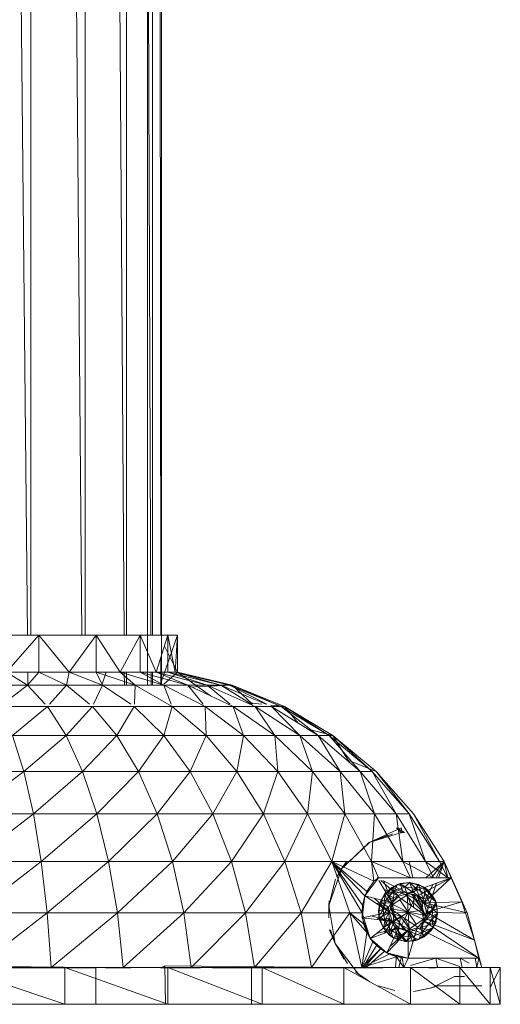
# Model space of a CAD drawing. Units: inches. Extents: x -724 to 5996, y -2086 to 2666.
# Drawn here: x 2678 to 2783, y -4 to 211 of the extents above; entities that cross this region are included whole.
import ezdxf

# ---------------------------------------------------------------- set-up
doc = ezdxf.new("R2010")
doc.units = ezdxf.units.IN
doc.header["$MEASUREMENT"] = 0

msp = doc.modelspace()

# ---------------------------------------------------------------- linework, layer by layer
at = {"lineweight": 9}
for p, q in [((2676.78, 330.66), (2679.27, 76.78)), ((2680.06, 330.66), (2680.06, 76.78)), ((2689.05, 330.66), (2691.19, 76.78)), ((2691.87, 330.66), (2691.87, 76.78)), ((2698.76, 330.66), (2700.4, 76.78)), ((2700.92, 330.66), (2700.92, 76.78)), ((2705.26, 330.66), (2706.29, 76.78)), ((2705.56, 330.66), (2705.56, 65.85)), ((2706.62, 330.66), (2706.62, 76.78)), ((2708.1, 330.66), (2708.45, 76.78)), ((2708.56, 330.66), (2708.56, 65.85)), ((2681.81, 76.78), (2667.22, 76.78)), ((2681.81, 76.78), (2674.71, 68.71)), ((2694.34, 76.78), (2681.81, 76.78)), ((2681.81, 76.78), (2688.39, 68.71)), ((2681.81, 76.78), (2681.81, 68.71)), ((2694.34, 76.78), (2688.39, 68.71)), ((2703.95, 76.78), (2694.34, 76.78)), ((2694.34, 76.78), (2699.55, 68.71)), ((2694.34, 76.78), (2694.34, 68.71)), ((2705.74, 76.78), (2699.06, 76.78)), ((2703.95, 76.78), (2699.55, 68.71)), ((2709.99, 76.78), (2703.95, 76.78)), ((2703.95, 76.78), (2707.45, 68.71)), ((2703.95, 76.78), (2703.95, 68.71)), ((2708.02, 76.78), (2705.74, 76.78)), ((2708.02, 76.78), (2705.74, 76.78)), ((2709.99, 76.78), (2707.45, 68.71)), ((2708.56, 66.74), (2712.06, 76.78)), ((2712.06, 76.78), (2709.99, 76.78)), ((2709.99, 76.78), (2711.54, 68.71)), ((2709.99, 76.78), (2709.99, 68.71)), ((2712.06, 76.78), (2709.99, 76.78)), ((2712.06, 76.78), (2711.54, 68.71)), ((2712.06, 76.78), (2712.06, 68.71)), ((2712.06, 76.78), (2712.06, 68.71)), ((2709.23, 74.36), (2712.06, 68.71)), ((2708.46, 71.9), (2708.46, 65.85)), ((2681.81, 68.71), (2674.71, 68.71)), ((2674.71, 68.71), (2679.3, 65.85)), ((2681.81, 68.71), (2679.3, 65.85)), ((2679.35, 68.71), (2679.38, 65.85)), ((2688.39, 68.71), (2681.81, 68.71)), ((2681.81, 68.71), (2687.8, 65.85)), ((2688.39, 68.71), (2687.8, 65.85)), ((2694.34, 68.71), (2688.39, 68.71)), ((2688.39, 68.71), (2695.69, 65.85)), ((2699.55, 68.71), (2694.34, 68.71)), ((2694.34, 68.71), (2695.69, 65.85)), ((2694.34, 68.71), (2702.82, 65.85)), ((2695.57, 65.85), (2696.48, 68.71)), ((2703.95, 68.71), (2699.55, 68.71)), ((2699.55, 68.71), (2702.82, 65.85)), ((2699.55, 68.71), (2709.07, 65.85)), ((2700.45, 68.71), (2700.47, 65.85)), ((2700.92, 68.71), (2700.92, 65.85)), ((2707.45, 68.71), (2703.95, 68.71)), ((2703.95, 68.71), (2709.07, 65.85)), ((2703.95, 68.71), (2714.34, 65.85)), ((2706.32, 68.71), (2706.34, 65.85)), ((2706.62, 68.71), (2706.62, 65.85)), ((2709.99, 68.71), (2707.45, 68.71)), ((2707.45, 68.71), (2714.34, 65.85)), ((2707.45, 68.71), (2718.53, 65.85)), ((2709.07, 66.1), (2712.06, 68.71)), ((2709.07, 66.1), (2712.06, 68.71)), ((2711.54, 68.71), (2709.99, 68.71)), ((2709.99, 68.71), (2718.53, 65.85)), ((2709.99, 68.71), (2721.58, 65.85)), ((2712.06, 68.71), (2711.54, 68.71)), ((2711.54, 68.71), (2721.58, 65.85)), ((2711.54, 68.71), (2723.43, 65.85)), ((2712.06, 68.71), (2724.05, 65.85)), ((2719.28, 63.52), (2712.06, 68.71)), ((2712.06, 68.71), (2723.43, 65.85)), ((2712.06, 68.71), (2724.05, 65.85)), ((2670.32, 65.85), (2679.3, 65.85)), ((2679.3, 65.85), (2673.94, 61.7)), ((2679.3, 65.85), (2687.8, 65.85)), ((2679.3, 65.85), (2683.19, 61.7)), ((2687.8, 65.85), (2684.12, 61.7)), ((2687.8, 65.85), (2695.69, 65.85)), ((2687.8, 65.85), (2692.88, 61.7)), ((2695.69, 65.85), (2693.75, 61.7)), ((2695.69, 65.85), (2702.82, 65.85)), ((2695.69, 65.85), (2701.87, 61.7)), ((2702.82, 65.85), (2702.66, 61.7)), ((2702.82, 65.85), (2709.07, 65.85)), ((2702.82, 65.85), (2710.89, 61.19)), ((2709.07, 65.85), (2714.34, 65.85)), ((2709.07, 65.85), (2710.69, 61.7)), ((2709.07, 65.85), (2718.13, 61.19)), ((2714.34, 65.85), (2718.53, 65.85)), ((2714.34, 65.85), (2717.71, 61.7)), ((2714.34, 65.85), (2724.23, 61.19)), ((2714.34, 65.45), (2724.05, 65.85)), ((2718.53, 65.85), (2721.58, 65.85)), ((2718.53, 65.85), (2723.6, 61.7)), ((2718.53, 65.85), (2729.08, 61.19)), ((2721.58, 65.85), (2723.43, 65.85)), ((2721.58, 65.85), (2728.25, 61.7)), ((2721.58, 65.85), (2731.39, 61.7)), ((2723.43, 65.85), (2724.05, 65.85)), ((2723.43, 65.85), (2731.6, 61.7)), ((2723.43, 65.85), (2734.75, 61.19)), ((2724.05, 65.85), (2735.47, 61.19)), ((2728.49, 61.7), (2724.05, 65.85)), ((2724.05, 65.85), (2734.75, 61.19)), ((2724.05, 65.85), (2735.47, 61.19)), ((2673.28, 61.19), (2683.67, 61.19)), ((2683.67, 61.19), (2676.01, 54.84)), ((2683.67, 61.19), (2693.51, 61.19)), ((2683.67, 61.19), (2687.72, 54.84)), ((2693.51, 61.19), (2687.72, 54.84)), ((2693.51, 61.19), (2702.64, 61.19)), ((2693.51, 61.19), (2698.8, 54.84)), ((2702.64, 61.19), (2698.8, 54.84)), ((2702.64, 61.19), (2710.89, 61.19)), ((2702.64, 61.19), (2709.08, 54.84)), ((2710.89, 61.19), (2709.08, 54.84)), ((2710.84, 61.32), (2710.89, 61.19)), ((2710.89, 61.19), (2718.13, 61.19)), ((2710.89, 61.19), (2718.37, 54.84)), ((2718.13, 61.19), (2724.23, 61.19)), ((2718.13, 61.19), (2718.37, 54.84)), ((2718.13, 61.19), (2726.52, 54.84)), ((2724.23, 61.19), (2729.08, 61.19)), ((2724.23, 61.19), (2726.52, 54.84)), ((2724.23, 61.19), (2733.38, 54.84)), ((2727.12, 62.05), (2730.51, 61.7)), ((2729.08, 61.19), (2732.61, 61.19)), ((2729.08, 61.19), (2733.38, 54.84)), ((2729.08, 61.19), (2738.85, 54.84)), ((2732.51, 61.49), (2735.47, 61.19)), ((2732.51, 61.24), (2732.61, 61.19)), ((2732.51, 61.23), (2732.61, 61.19)), ((2732.61, 61.19), (2734.75, 61.19)), ((2732.61, 61.19), (2738.85, 54.84)), ((2732.61, 61.19), (2742.82, 54.84)), ((2734.75, 61.19), (2735.47, 61.19)), ((2734.75, 61.19), (2742.82, 54.84)), ((2734.75, 61.19), (2745.23, 54.84)), ((2735.47, 61.19), (2746.04, 54.84)), ((2738.46, 57.55), (2735.47, 61.19)), ((2735.47, 61.19), (2745.23, 54.84)), ((2735.47, 61.19), (2746.04, 54.84)), ((2740.64, 56.2), (2746.04, 54.84)), ((2676.01, 54.84), (2687.72, 54.84)), ((2676.01, 54.84), (2678.47, 46.96)), ((2687.72, 54.84), (2678.47, 46.96)), ((2687.72, 54.84), (2698.8, 54.84)), ((2687.72, 54.84), (2691.34, 46.96)), ((2698.8, 54.84), (2691.34, 46.96)), ((2698.8, 54.84), (2709.08, 54.84)), ((2698.8, 54.84), (2703.54, 46.96)), ((2709.08, 54.84), (2703.54, 46.96)), ((2709.08, 54.84), (2718.37, 54.84)), ((2709.08, 54.84), (2714.85, 46.96)), ((2718.37, 54.84), (2714.85, 46.96)), ((2718.37, 54.84), (2726.52, 54.84)), ((2718.37, 54.84), (2725.07, 46.96)), ((2726.52, 54.84), (2725.07, 46.96)), ((2726.52, 54.84), (2733.38, 54.84)), ((2726.52, 54.84), (2734.04, 46.96)), ((2733.38, 54.84), (2738.85, 54.84)), ((2733.38, 54.84), (2734.04, 46.96)), ((2733.38, 54.84), (2741.6, 46.96)), ((2738.85, 54.84), (2742.82, 54.84)), ((2738.85, 54.84), (2741.6, 46.96)), ((2738.85, 54.84), (2747.61, 46.96)), ((2742.82, 54.84), (2745.23, 54.84)), ((2742.82, 54.84), (2747.61, 46.96)), ((2742.82, 54.84), (2751.98, 46.96)), ((2745.23, 54.84), (2746.04, 54.84)), ((2745.23, 54.84), (2751.98, 46.96)), ((2745.23, 54.84), (2754.63, 46.96)), ((2746.04, 54.84), (2755.52, 46.96)), ((2749.7, 48.92), (2746.04, 54.84)), ((2746.04, 54.84), (2754.63, 46.96)), ((2746.04, 54.84), (2755.52, 46.96)), ((2748.8, 49.69), (2755.52, 46.96)), ((2665.13, 46.96), (2678.47, 46.96)), ((2678.47, 46.96), (2666.19, 37.72)), ((2678.47, 46.96), (2691.34, 46.96)), ((2678.47, 46.96), (2680.58, 37.72)), ((2691.34, 46.96), (2680.58, 37.72)), ((2691.34, 46.96), (2703.54, 46.96)), ((2691.34, 46.96), (2694.47, 37.72)), ((2703.54, 46.96), (2694.47, 37.72)), ((2703.54, 46.96), (2714.85, 46.96)), ((2703.54, 46.96), (2707.63, 37.72)), ((2714.85, 46.96), (2707.63, 37.72)), ((2714.85, 46.96), (2725.07, 46.96)), ((2714.85, 46.96), (2719.82, 37.72)), ((2725.07, 46.96), (2719.82, 37.72)), ((2725.07, 46.96), (2734.04, 46.96)), ((2725.07, 46.96), (2730.85, 37.72)), ((2734.04, 46.96), (2730.85, 37.72)), ((2734.04, 46.96), (2741.6, 46.96)), ((2734.04, 46.96), (2740.52, 37.72)), ((2741.6, 46.96), (2740.52, 37.72)), ((2741.6, 46.96), (2747.61, 46.96)), ((2741.6, 46.96), (2748.67, 37.72)), ((2747.61, 46.96), (2751.98, 46.96)), ((2747.61, 46.96), (2748.67, 37.72)), ((2747.61, 46.96), (2755.16, 37.72)), ((2751.98, 46.96), (2754.63, 46.96)), ((2751.98, 46.96), (2755.16, 37.72)), ((2751.98, 46.96), (2759.87, 37.72)), ((2754.63, 46.96), (2759.87, 37.72)), ((2754.63, 46.96), (2762.73, 37.72)), ((2755.52, 46.96), (2763.69, 37.72)), ((2755.52, 46.96), (2762.73, 37.72)), ((2755.52, 46.96), (2763.69, 37.72)), ((2666.19, 37.72), (2680.58, 37.72)), ((2680.58, 37.72), (2667.06, 27.35)), ((2680.58, 37.72), (2694.47, 37.72)), ((2680.58, 37.72), (2682.31, 27.35)), ((2694.47, 37.72), (2682.31, 27.35)), ((2694.47, 37.72), (2707.63, 37.72)), ((2694.47, 37.72), (2697.02, 27.35)), ((2707.63, 37.72), (2697.02, 27.35)), ((2707.63, 37.72), (2719.82, 37.72)), ((2707.63, 37.72), (2710.96, 27.35)), ((2719.82, 37.72), (2710.96, 27.35)), ((2719.82, 37.72), (2730.85, 37.72)), ((2719.82, 37.72), (2723.88, 27.35)), ((2730.85, 37.72), (2723.88, 27.35)), ((2730.85, 37.72), (2740.52, 37.72)), ((2730.85, 37.72), (2735.56, 27.35)), ((2740.52, 37.72), (2735.56, 27.35)), ((2745.81, 27.35), (2740.52, 37.72)), ((2740.52, 37.72), (2748.67, 37.72)), ((2745.81, 27.35), (2748.67, 37.72)), ((2754.45, 27.35), (2748.67, 37.72)), ((2748.67, 37.72), (2755.16, 37.72)), ((2754.45, 27.35), (2755.16, 37.72)), ((2761.32, 27.35), (2755.16, 37.72)), ((2755.16, 37.72), (2759.87, 37.72)), ((2766.31, 27.35), (2759.87, 37.72)), ((2761.32, 27.35), (2759.87, 37.72)), ((2759.87, 37.72), (2762.73, 37.72)), ((2769.34, 27.35), (2762.73, 37.72)), ((2766.31, 27.35), (2762.73, 37.72)), ((2770.36, 27.35), (2763.69, 37.72)), ((2769.34, 27.35), (2763.69, 37.72)), ((2763.69, 37.72), (2770.36, 27.35)), ((2760.95, 34.66), (2753.97, 31.44)), ((2761.68, 33.65), (2759.93, 34.66)), ((2759.93, 34.66), (2761.07, 33.61)), ((2761.2, 33.62), (2760.95, 34.66)), ((2760.58, 33.54), (2753.97, 31.44)), ((2759.12, 33.34), (2753.97, 31.44)), ((2757.9, 33), (2753.97, 31.44)), ((2761.2, 33.62), (2760.58, 33.54)), ((2761.68, 33.65), (2761.07, 33.61)), ((2753.97, 31.44), (2747.84, 25.67)), ((2753.93, 31.35), (2747.84, 25.67)), ((2753.59, 31.22), (2753.97, 31.44)), ((2753.93, 31.35), (2754.89, 31.93)), ((2754.89, 31.93), (2753.97, 31.44)), ((2667.06, 27.35), (2682.31, 27.35)), ((2682.31, 27.35), (2667.72, 16.08)), ((2682.31, 27.35), (2697.02, 27.35)), ((2682.31, 27.35), (2683.6, 16.08)), ((2697.02, 27.35), (2683.6, 16.08)), ((2697.02, 27.35), (2710.96, 27.35)), ((2697.02, 27.35), (2698.94, 16.08)), ((2710.96, 27.35), (2698.94, 16.08)), ((2710.96, 27.35), (2723.88, 27.35)), ((2710.96, 27.35), (2713.46, 16.08)), ((2723.88, 27.35), (2713.46, 16.08)), ((2723.88, 27.35), (2735.56, 27.35)), ((2723.88, 27.35), (2726.93, 16.08)), ((2735.56, 27.35), (2726.93, 16.08)), ((2745.81, 27.35), (2735.56, 27.35)), ((2735.56, 27.35), (2739.11, 16.08)), ((2745.81, 27.35), (2739.11, 16.08)), ((2754.45, 27.35), (2745.81, 27.35)), ((2752.43, 16.08), (2745.81, 27.35)), ((2752.5, 17.81), (2745.81, 27.35)), ((2745.81, 27.35), (2753.06, 19.79)), ((2745.81, 27.35), (2753.43, 20.75)), ((2745.81, 27.35), (2754.96, 23)), ((2745.81, 27.35), (2749.78, 16.08)), ((2749.1, 27.36), (2747.84, 25.67)), ((2749.1, 27.27), (2747.84, 25.67)), ((2749.1, 27.36), (2747.9, 25.63)), ((2761.32, 27.35), (2754.45, 27.35)), ((2762.99, 23.78), (2754.45, 27.35)), ((2754.45, 27.35), (2756.01, 23.78)), ((2754.45, 27.35), (2754.96, 23)), ((2766.31, 27.35), (2761.32, 27.35)), ((2768.06, 23.78), (2761.32, 27.35)), ((2761.32, 27.35), (2762.99, 23.78)), ((2762.69, 27.35), (2763.53, 23.78)), ((2771.14, 23.78), (2766.31, 27.35)), ((2769.34, 27.35), (2766.31, 27.35)), ((2766.31, 27.35), (2768.06, 23.78)), ((2770.36, 27.35), (2766.36, 23.78)), ((2770.36, 27.35), (2767.59, 23.78)), ((2770.36, 27.35), (2767.59, 23.78)), ((2770.36, 27.35), (2768.63, 23.78)), ((2770.36, 27.35), (2768.63, 23.78)), ((2770.36, 27.35), (2769.12, 23.78)), ((2770.36, 27.35), (2769.34, 27.35)), ((2771.14, 23.78), (2769.34, 27.35)), ((2775.37, 16.08), (2770.36, 27.35)), ((2771.9, 23.78), (2770.36, 27.35)), ((2770.36, 27.35), (2771.14, 23.78)), ((2770.36, 27.35), (2771.95, 23.78)), ((2747.9, 25.63), (2745.14, 17.7)), ((2746.9, 23.99), (2747.84, 25.67)), ((2746.9, 23.99), (2747.9, 25.63)), ((2756.01, 23.78), (2753.02, 19.8)), ((2756.01, 23.78), (2754.96, 23)), ((2756.01, 23.78), (2755.73, 23.78)), ((2762.99, 23.78), (2756.01, 23.78)), ((2771.9, 23.78), (2762.47, 20.31)), ((2771.9, 23.78), (2762.99, 23.78)), ((2768.06, 23.78), (2762.99, 23.78)), ((2771.9, 23.78), (2762.99, 23.78)), ((2771.9, 23.78), (2762.99, 23.78)), ((2771.14, 23.78), (2762.99, 23.78)), ((2771.9, 23.78), (2764.49, 19.77)), ((2771.9, 23.78), (2765.96, 18.3)), ((2771.14, 23.78), (2768.06, 23.78)), ((2771.9, 23.78), (2771.14, 23.78)), ((2774.2, 18.49), (2771.9, 23.78)), ((2772.19, 23.14), (2771.9, 23.78)), ((2746.65, 23.49), (2745.14, 17.7)), ((2753.43, 20.75), (2754.96, 23)), ((2756.11, 23.14), (2758.98, 18.3)), ((2756.49, 23.14), (2760.45, 19.77)), ((2756.98, 23.14), (2762.47, 20.31)), ((2758.98, 18.3), (2757.17, 23.04)), ((2758.91, 21.66), (2757.42, 20.3)), ((2757.45, 20.28), (2760.2, 22.32)), ((2758.91, 21.66), (2757.45, 20.28)), ((2760.75, 22.5), (2758.91, 21.66)), ((2758.91, 21.66), (2760.2, 22.32)), ((2759.47, 20.82), (2758.91, 21.66)), ((2761.43, 20.51), (2758.91, 21.66)), ((2759.47, 20.82), (2760.2, 22.32)), ((2759.47, 20.82), (2761.74, 21.68)), ((2760.2, 22.32), (2762.76, 22.7)), ((2760.75, 22.5), (2760.2, 22.32)), ((2761.74, 21.68), (2760.2, 22.32)), ((2762.76, 22.73), (2760.75, 22.5)), ((2760.75, 22.5), (2762.76, 22.7)), ((2763.77, 20.44), (2760.75, 22.5)), ((2760.75, 22.5), (2761.43, 20.51)), ((2761.74, 21.68), (2762.76, 22.7)), ((2764.15, 21.46), (2761.74, 21.68)), ((2762.25, 20), (2761.74, 21.68)), ((2764.74, 22.32), (2762.76, 22.73)), ((2764.15, 21.46), (2762.76, 22.73)), ((2763.77, 20.44), (2762.76, 22.73)), ((2762.76, 22.73), (2762.76, 22.7)), ((2762.76, 22.7), (2765.78, 21.82)), ((2764.15, 21.46), (2762.76, 22.7)), ((2764.74, 22.32), (2763.77, 20.44)), ((2764.15, 21.46), (2764.74, 22.32)), ((2764.15, 21.46), (2765.78, 21.82)), ((2764.74, 22.32), (2765.78, 21.82)), ((2765.74, 19.15), (2764.74, 22.32)), ((2766.49, 21.32), (2764.74, 22.32)), ((2766.23, 20.22), (2765.78, 21.82)), ((2766.49, 21.32), (2765.78, 21.82)), ((2767.85, 19.84), (2765.78, 21.82)), ((2768.51, 18.55), (2765.78, 21.82)), ((2767.91, 22.31), (2765.96, 18.3)), ((2767.91, 22.31), (2765.96, 18.3)), ((2768.71, 22.6), (2767.79, 19.99)), ((2752.46, 15.02), (2753.02, 19.8)), ((2752.5, 17.81), (2753.02, 19.8)), ((2752.5, 17.81), (2753.06, 19.79)), ((2753.43, 20.75), (2753.02, 19.8)), ((2753.06, 19.79), (2753.02, 19.8)), ((2753.02, 19.8), (2758.44, 16.28)), ((2753.02, 19.8), (2758.98, 18.3)), ((2753.06, 19.79), (2753.43, 20.75)), ((2757.42, 20.3), (2756.33, 18.27)), ((2756.33, 18.27), (2757.45, 20.28)), ((2757.42, 20.3), (2756.43, 18.55)), ((2757.05, 16.77), (2757.45, 20.28)), ((2760.45, 19.77), (2757.2, 21.29)), ((2761.43, 20.51), (2757.42, 20.3)), ((2757.42, 20.3), (2759.38, 19.35)), ((2757.42, 20.3), (2757.45, 20.28)), ((2759.47, 20.82), (2757.45, 20.28)), ((2757.79, 19.07), (2757.45, 20.28)), ((2757.79, 19.07), (2759.47, 20.82)), ((2758.98, 18.3), (2760.45, 19.77)), ((2758.98, 18.3), (2760.45, 19.77)), ((2758.98, 18.3), (2760.45, 19.77)), ((2758.98, 18.3), (2760.45, 19.77)), ((2759.14, 17.95), (2759.47, 20.82)), ((2762.25, 20), (2759.14, 17.95)), ((2761.43, 20.51), (2759.38, 19.35)), ((2762.25, 20), (2759.47, 20.82)), ((2760.45, 19.77), (2759.85, 19.35)), ((2762.47, 20.31), (2760.45, 19.77)), ((2760.45, 19.77), (2760.55, 19.83)), ((2766.31, 15.55), (2760.45, 19.51)), ((2760.69, 18.97), (2762.25, 20)), ((2760.69, 18.97), (2762.25, 20)), ((2763.77, 20.44), (2761.43, 20.51)), ((2761.81, 20.14), (2765.94, 16.08)), ((2762.47, 20.31), (2762.18, 20.3)), ((2762.18, 20.3), (2763.18, 17.66)), ((2764.15, 21.46), (2762.25, 20)), ((2762.25, 20), (2763.91, 19.17)), ((2763.91, 19.17), (2762.25, 20)), ((2762.25, 20), (2765.58, 18.33)), ((2762.25, 20), (2762.47, 16.28)), ((2762.47, 20.31), (2764.49, 19.77)), ((2762.47, 20.31), (2764.49, 19.77)), ((2762.47, 20.31), (2764.49, 19.77)), ((2762.47, 20.31), (2764.49, 19.77)), ((2762.47, 20.31), (2763.78, 20.09)), ((2765.74, 19.15), (2763.28, 20.23)), ((2766.32, 15.62), (2763.39, 20.07)), ((2763.78, 19.96), (2763.64, 17.35)), ((2765.74, 19.15), (2763.77, 20.44)), ((2764.49, 19.77), (2763.78, 20.09)), ((2766.27, 15.41), (2763.95, 19.77)), ((2764.15, 21.46), (2766.23, 20.22)), ((2764.15, 21.46), (2765.58, 18.33)), ((2764.43, 19.77), (2765.94, 16.08)), ((2765.96, 18.3), (2764.49, 19.77)), ((2764.49, 19.77), (2765.96, 18.3)), ((2764.49, 19.77), (2765.96, 18.3)), ((2764.49, 19.77), (2766.02, 18.19)), ((2764.49, 19.77), (2764.53, 19.75)), ((2765.96, 18.3), (2764.49, 19.77)), ((2766.02, 18.19), (2764.53, 19.75)), ((2766.28, 15.44), (2764.53, 19.75)), ((2765.58, 18.33), (2766.23, 20.22)), ((2765.74, 19.15), (2766.49, 21.32)), ((2767.85, 19.84), (2765.74, 19.15)), ((2766.23, 20.22), (2767.87, 17.01)), ((2766.23, 20.22), (2768.51, 18.55)), ((2767.85, 19.84), (2766.49, 21.32)), ((2766.76, 17.03), (2767.85, 19.84)), ((2767.85, 19.84), (2768.51, 18.55)), ((2768.69, 18), (2767.85, 19.84)), ((2745.13, 14.98), (2745.26, 18.73)), ((2745.13, 14.98), (2745.14, 17.7)), ((2745.26, 18.73), (2745.14, 17.7)), ((2745.16, 17.7), (2746.51, 9.39)), ((2752.43, 16.08), (2752.5, 17.81)), ((2752.5, 17.81), (2752.46, 15.02)), ((2758.44, 16.28), (2755.04, 19.29)), ((2758.98, 18.3), (2755.56, 18.15)), ((2756.43, 18.55), (2756.02, 16.57)), ((2756.02, 16.57), (2756.33, 18.27)), ((2758.23, 17.3), (2756.02, 16.57)), ((2756.33, 18.27), (2756.07, 15.41)), ((2758.23, 17.3), (2756.25, 14.56)), ((2756.43, 18.55), (2756.33, 18.27)), ((2757.05, 16.77), (2756.33, 18.27)), ((2757.05, 16.77), (2756.33, 18.27)), ((2759.38, 19.35), (2756.43, 18.55)), ((2756.43, 18.55), (2758.23, 17.3)), ((2757.79, 19.07), (2757.05, 16.77)), ((2759.14, 17.95), (2757.05, 16.77)), ((2759.14, 17.95), (2757.37, 14.37)), ((2757.79, 19.07), (2759.14, 17.95)), ((2759.38, 19.35), (2758.23, 17.3)), ((2758.23, 17.3), (2758.32, 14.95)), ((2758.44, 16.28), (2758.98, 18.3)), ((2758.44, 16.28), (2758.98, 18.3)), ((2758.44, 16.28), (2758.98, 18.3)), ((2758.44, 16.28), (2758.98, 18.3)), ((2758.44, 16.28), (2758.8, 17.95)), ((2758.98, 18.3), (2758.8, 17.95)), ((2758.98, 18.3), (2759.85, 19.35)), ((2759.14, 17.95), (2760.69, 18.97)), ((2760.69, 18.97), (2759.14, 17.95)), ((2759.25, 16.09), (2759.14, 17.95)), ((2759.25, 16.09), (2759.14, 17.95)), ((2759.14, 17.95), (2762.47, 16.28)), ((2759.36, 14.23), (2759.14, 17.95)), ((2760.69, 18.97), (2762.47, 16.28)), ((2763.91, 19.17), (2762.47, 16.28)), ((2763.91, 19.17), (2765.58, 18.33)), ((2763.91, 19.17), (2765.67, 16.71)), ((2763.91, 19.17), (2765.58, 18.33)), ((2765.58, 18.33), (2765.67, 16.71)), ((2765.67, 16.71), (2765.58, 18.33)), ((2765.58, 18.33), (2765.8, 14.61)), ((2765.58, 18.33), (2767.87, 17.01)), ((2766.76, 17.03), (2765.74, 19.15)), ((2774.2, 18.49), (2765.96, 18.3)), ((2766.5, 16.28), (2765.96, 18.3)), ((2765.96, 18.3), (2766.5, 16.28)), ((2765.96, 18.3), (2766.5, 16.28)), ((2765.96, 18.3), (2766.5, 16.28)), ((2765.96, 18.3), (2766.02, 18.19)), ((2775.37, 16.08), (2765.96, 18.3)), ((2766.02, 18.19), (2766.5, 16.52)), ((2766.5, 16.28), (2766.02, 18.19)), ((2774.2, 18.49), (2766.5, 16.28)), ((2766.53, 14.69), (2768.69, 18)), ((2768.69, 18), (2766.76, 17.03)), ((2767.87, 17.01), (2768.51, 18.55)), ((2768.69, 18), (2768.51, 18.55)), ((2768.51, 18.55), (2768.89, 15.99)), ((2768.92, 15.99), (2768.69, 18)), ((2768.69, 18), (2768.89, 15.99)), ((2774.2, 18.49), (2775.37, 16.08)), ((2774.2, 18.49), (2775.01, 16.05)), ((2775.37, 16.08), (2774.28, 18.49)), ((2774.3, 18.49), (2775.37, 16.08)), ((2667.72, 16.08), (2683.6, 16.08)), ((2683.6, 16.08), (2668.14, 4.18)), ((2683.6, 16.08), (2698.94, 16.08)), ((2683.6, 16.08), (2684.44, 4.18)), ((2698.94, 16.08), (2684.44, 4.18)), ((2698.94, 16.08), (2713.46, 16.08)), ((2698.94, 16.08), (2700.18, 4.18)), ((2713.46, 16.08), (2700.18, 4.18)), ((2713.46, 16.08), (2726.93, 16.08)), ((2713.46, 16.08), (2715.08, 4.18)), ((2726.93, 16.08), (2715.08, 4.18)), ((2726.93, 16.08), (2739.11, 16.08)), ((2726.93, 16.08), (2728.9, 4.18)), ((2739.11, 16.08), (2728.9, 4.18)), ((2749.78, 16.08), (2739.11, 16.08)), ((2739.11, 16.08), (2741.39, 4.18)), ((2749.78, 16.08), (2741.39, 4.18)), ((2752.43, 16.08), (2749.78, 16.08)), ((2752.35, 4.18), (2749.78, 16.08)), ((2753.45, 11.78), (2749.78, 16.08)), ((2752.73, 13.68), (2749.78, 16.08)), ((2752.43, 16.08), (2754.19, 10.53)), ((2752.43, 16.08), (2752.46, 15.02)), ((2752.43, 16.08), (2752.73, 13.68)), ((2752.46, 15.02), (2758.44, 16.28)), ((2758.98, 14.26), (2754.33, 15.42)), ((2758.44, 16.28), (2755.62, 14.65)), ((2757.05, 16.77), (2756.02, 16.57)), ((2756.02, 16.57), (2756.07, 15.41)), ((2756.02, 16.57), (2756.25, 14.56)), ((2757.05, 16.77), (2756.07, 15.41)), ((2757.37, 14.37), (2756.07, 15.41)), ((2757.08, 12.72), (2756.07, 15.41)), ((2756.25, 14.56), (2756.07, 15.41)), ((2757.37, 14.37), (2756.07, 15.41)), ((2757.05, 16.77), (2757.37, 14.37)), ((2758.98, 14.26), (2758.44, 16.28)), ((2758.44, 16.28), (2758.98, 14.26)), ((2758.98, 14.26), (2758.44, 16.28)), ((2758.98, 14.26), (2758.44, 16.28)), ((2758.46, 16.28), (2760.82, 15.32)), ((2761.55, 12.49), (2758.61, 16.94)), ((2764.49, 13.05), (2758.63, 17.01)), ((2766.29, 15.5), (2758.65, 17.06)), ((2758.78, 16.08), (2762.05, 12.25)), ((2758.99, 14.27), (2760.82, 15.32)), ((2759.25, 16.09), (2762.47, 16.28)), ((2759.25, 16.09), (2759.36, 14.23)), ((2759.25, 16.09), (2759.36, 14.23)), ((2759.36, 14.23), (2762.47, 16.28)), ((2760.46, 12.8), (2760.82, 15.32)), ((2763.02, 12.28), (2760.82, 15.32)), ((2761.03, 13.39), (2762.47, 16.28)), ((2765.67, 16.71), (2762.47, 16.28)), ((2765.8, 14.61), (2762.47, 16.28)), ((2764.25, 13.59), (2762.47, 16.28)), ((2762.69, 12.56), (2762.47, 16.28)), ((2765.67, 16.71), (2765.8, 14.61)), ((2765.67, 16.71), (2765.8, 14.61)), ((2765.8, 14.61), (2767.87, 17.01)), ((2765.96, 14.26), (2766.5, 16.52)), ((2766.5, 16.28), (2765.96, 14.26)), ((2765.96, 14.26), (2766.36, 15.23)), ((2766.5, 16.28), (2766.5, 16.52)), ((2775.01, 16.05), (2766.5, 16.28)), ((2776.97, 10.15), (2766.5, 16.28)), ((2766.53, 14.69), (2766.76, 17.03)), ((2766.53, 14.69), (2768.92, 15.99)), ((2767.65, 14.6), (2767.87, 17.01)), ((2767.65, 14.6), (2768.89, 15.99)), ((2767.65, 14.6), (2768.92, 15.99)), ((2767.87, 17.01), (2768.89, 15.99)), ((2768.89, 15.99), (2768.01, 12.97)), ((2768.51, 14.01), (2768.92, 15.99)), ((2768.92, 15.99), (2768.89, 15.99)), ((2775.01, 16.05), (2776.97, 10.15)), ((2775.37, 16.08), (2778.6, 4.18)), ((2754.19, 10.53), (2752.46, 15.02)), ((2752.46, 15.02), (2758.98, 14.26)), ((2753.45, 11.78), (2752.73, 13.68)), ((2752.73, 13.68), (2754.19, 10.53)), ((2754.19, 10.53), (2758.98, 14.26)), ((2756.25, 14.56), (2758.32, 14.95)), ((2756.25, 14.56), (2757.08, 12.72)), ((2756.25, 14.56), (2757.08, 12.72)), ((2757.37, 14.37), (2756.25, 14.56)), ((2758.32, 14.95), (2757.08, 12.72)), ((2757.37, 14.37), (2757.08, 12.72)), ((2757.37, 14.37), (2757.08, 12.72)), ((2758.98, 14.26), (2757.32, 11.66)), ((2759.36, 14.23), (2757.37, 14.37)), ((2758.71, 12.34), (2757.37, 14.37)), ((2758.32, 14.95), (2758.45, 11.23)), ((2758.32, 14.95), (2759.62, 12.99)), ((2758.45, 11.23), (2759.62, 12.99)), ((2759.36, 14.23), (2758.71, 12.34)), ((2760.45, 12.79), (2758.98, 14.26)), ((2760.45, 12.79), (2758.98, 14.26)), ((2760.45, 12.79), (2758.98, 14.26)), ((2760.45, 12.79), (2758.98, 14.26)), ((2761.03, 13.39), (2759.36, 14.23)), ((2762.69, 12.56), (2759.36, 14.23)), ((2761.03, 13.39), (2759.36, 14.23)), ((2760.79, 11.1), (2759.36, 14.23)), ((2762.93, 11.95), (2759.62, 12.99)), ((2759.62, 12.99), (2761.66, 12.33)), ((2762.18, 9.83), (2759.62, 12.99)), ((2759.62, 12.99), (2760.2, 10.24)), ((2762.69, 12.56), (2761.03, 13.39)), ((2761.03, 13.39), (2762.69, 12.56)), ((2762.97, 12.38), (2761.71, 14.93)), ((2765.8, 14.61), (2762.69, 12.56)), ((2764.25, 13.59), (2762.69, 12.56)), ((2764.25, 13.59), (2762.69, 12.56)), ((2765.8, 14.61), (2764.25, 13.59)), ((2764.25, 13.59), (2765.8, 14.61)), ((2764.49, 12.79), (2765.87, 14.31)), ((2765.96, 14.26), (2764.49, 12.79)), ((2768.01, 12.97), (2764.74, 10.24)), ((2765.11, 12.82), (2766.53, 14.69)), ((2765.11, 12.82), (2768.51, 14.01)), ((2765.8, 14.61), (2765.47, 11.74)), ((2767.65, 14.6), (2765.47, 11.74)), ((2765.47, 11.74), (2768.01, 12.97)), ((2767.65, 14.6), (2765.8, 14.61)), ((2776.97, 10.15), (2765.96, 14.26)), ((2777.93, 6.2), (2765.96, 14.26)), ((2766.02, 10.89), (2768.01, 12.97)), ((2768.51, 14.01), (2766.53, 14.69)), ((2767.51, 12.26), (2768.51, 14.01)), ((2767.51, 12.26), (2768.01, 12.97)), ((2767.65, 14.6), (2768.01, 12.97)), ((2767.65, 14.6), (2768.51, 14.01)), ((2768.51, 14.01), (2768.01, 12.97)), ((2745.27, 12.38), (2746.51, 9.39)), ((2745.55, 12.38), (2746.54, 9.4)), ((2745.55, 12.38), (2746.51, 9.39)), ((2752.35, 4.18), (2753.45, 11.78)), ((2754.79, 9.75), (2753.45, 11.78)), ((2753.45, 11.78), (2754.19, 10.53)), ((2754.19, 10.53), (2760.45, 12.79)), ((2760.45, 12.79), (2755.55, 11.59)), ((2757.08, 12.72), (2758.45, 11.23)), ((2757.08, 12.72), (2759.16, 10.74)), ((2759.16, 10.74), (2757.08, 12.72)), ((2758.71, 12.34), (2757.08, 12.72)), ((2757.8, 7.35), (2760.45, 12.79)), ((2757.8, 7.35), (2762.47, 12.25)), ((2758.45, 11.23), (2759.16, 10.74)), ((2758.45, 11.23), (2760.2, 10.24)), ((2762.47, 12.25), (2758.47, 8.73)), ((2760.79, 11.1), (2758.71, 12.34)), ((2758.71, 12.34), (2759.16, 10.74)), ((2760.79, 11.1), (2759.16, 10.74)), ((2760.45, 12.79), (2760.2, 9.86)), ((2760.79, 11.1), (2760.2, 10.24)), ((2762.47, 12.25), (2760.45, 12.79)), ((2762.47, 12.25), (2760.45, 12.79)), ((2762.47, 12.25), (2760.45, 12.79)), ((2762.47, 12.25), (2760.45, 12.79)), ((2760.45, 12.79), (2761.33, 12.41)), ((2762.69, 12.56), (2760.79, 11.1)), ((2763.2, 10.88), (2760.79, 11.1)), ((2760.79, 11.1), (2761.89, 9.85)), ((2762.47, 12.25), (2761.33, 12.41)), ((2762.93, 11.95), (2761.66, 12.33)), ((2763.2, 10.88), (2761.89, 9.85)), ((2762.18, 9.83), (2762.93, 11.95)), ((2762.47, 12.25), (2764.52, 12.81)), ((2764.49, 12.79), (2762.47, 12.25)), ((2764.49, 12.79), (2762.47, 12.25)), ((2762.47, 6.2), (2764.49, 12.79)), ((2764.49, 12.79), (2762.47, 12.25)), ((2764.49, 12.79), (2762.47, 12.25)), ((2762.47, 12.25), (2763.02, 12.28)), ((2762.47, 6.2), (2762.47, 12.25)), ((2762.47, 12.25), (2763.53, 9.68)), ((2762.69, 12.56), (2763.2, 10.88)), ((2762.69, 12.56), (2765.47, 11.74)), ((2762.93, 11.95), (2765.11, 12.82)), ((2762.93, 11.95), (2764.19, 10.06)), ((2762.93, 11.95), (2766.02, 10.89)), ((2763.2, 10.88), (2765.47, 11.74)), ((2763.2, 10.88), (2764.74, 10.24)), ((2764.19, 10.06), (2766.02, 10.89)), ((2764.49, 12.79), (2764.52, 12.81)), ((2777.93, 6.2), (2764.49, 12.79)), ((2765.47, 11.74), (2764.74, 10.24)), ((2766.02, 10.89), (2764.74, 10.24)), ((2766.02, 10.89), (2765.11, 12.82)), ((2765.11, 12.82), (2767.51, 12.26)), ((2765.47, 11.74), (2766.02, 10.89)), ((2766.02, 10.89), (2767.51, 12.26)), ((2748.47, 5.97), (2746.51, 9.39)), ((2751.63, 2.71), (2746.51, 9.39)), ((2749.23, 5.01), (2746.51, 9.39)), ((2746.54, 9.4), (2748.47, 5.97)), ((2752.35, 4.18), (2754.79, 9.75)), ((2755.73, 9.17), (2752.56, 4.18)), ((2754.79, 9.75), (2754.19, 10.53)), ((2756.44, 8.2), (2754.19, 10.53)), ((2757.8, 7.35), (2754.19, 10.53)), ((2756.44, 8.2), (2754.79, 9.75)), ((2761.89, 9.85), (2759.16, 10.74)), ((2760.2, 10.24), (2759.16, 10.74)), ((2760.2, 10.24), (2761.89, 9.85)), ((2762.18, 9.83), (2760.2, 10.24)), ((2764.74, 10.24), (2761.89, 9.85)), ((2764.19, 10.06), (2761.89, 9.85)), ((2762.18, 9.83), (2761.89, 9.85)), ((2762.18, 9.83), (2764.19, 10.06)), ((2764.19, 10.06), (2764.74, 10.24)), ((2776.97, 10.15), (2777.93, 6.2)), ((2752.35, 4.18), (2756.44, 8.2)), ((2752.35, 4.18), (2758.37, 7.07)), ((2752.35, 4.18), (2759.97, 6.51)), ((2756.61, 8.4), (2752.91, 4.18)), ((2752.91, 4.18), (2756.61, 8.4)), ((2757.35, 7.74), (2753.3, 4.18)), ((2758.37, 7.07), (2756.44, 8.2)), ((2756.44, 8.2), (2757.8, 7.35)), ((2758.37, 7.07), (2757.8, 7.35)), ((2759.97, 6.51), (2757.8, 7.35)), ((2761.17, 6.36), (2757.8, 7.35)), ((2762.47, 6.2), (2757.8, 7.35)), ((2759.97, 6.51), (2758.37, 7.07)), ((2759.93, 6.82), (2759.7, 4.18)), ((2761.58, 4.18), (2759.97, 6.51)), ((2759.97, 6.51), (2761.17, 6.36)), ((2761.07, 6.54), (2760.49, 4.18)), ((2760.49, 4.18), (2761.07, 6.54)), ((2653.56, 4.55), (2701.91, 4.11)), ((2653.56, 4.55), (2694.28, 4.11)), ((2709.31, 4.55), (2708.33, 4.11)), ((2709.31, 4.55), (2709.12, 4.11)), ((2709.31, 4.55), (2756.99, 4.11)), ((2709.31, 4.55), (2709.47, -3.89)), ((2762.47, 6.2), (2761.17, 6.36)), ((2761.17, 6.36), (2762.47, 6.2)), ((2761.58, 4.18), (2761.17, 6.36)), ((2761.58, 4.18), (2762.47, 6.2)), ((2768.55, 6.2), (2762.47, 6.2)), ((2777.93, 6.2), (2762.47, 6.2)), ((2762.47, 6.2), (2773.88, 6.2)), ((2762.47, 6.2), (2777.11, 6.2)), ((2777.11, 6.2), (2762.47, 6.2)), ((2763, 4.59), (2768.55, 6.2)), ((2768.55, 6.2), (2773.88, 6.2)), ((2768.55, 6.2), (2773.78, 4.35)), ((2768.55, 6.2), (2768.93, 4.18)), ((2773.88, 6.2), (2777.11, 6.2)), ((2775.85, 5.1), (2773.88, 6.2)), ((2773.88, 6.2), (2774.27, 4.18)), ((2777.93, 6.2), (2777.11, 6.2)), ((2777.52, 4.18), (2777.11, 6.2)), ((2777.52, 4.18), (2777.93, 6.2)), ((2778.6, 4.18), (2777.93, 6.2)), ((2694.28, 4.11), (2608.84, 4.11)), ((2687.39, 4.11), (2660.22, 4.11)), ((2687.43, 4.18), (2663.65, 4.18)), ((2687.43, -3.89), (2663.65, 4.18)), ((2709.98, 4.18), (2687.43, 4.18)), ((2709.98, -3.89), (2687.43, 4.18)), ((2687.43, -3.89), (2687.43, 4.18)), ((2689.17, 4.18), (2687.43, 4.18)), ((2694.25, 4.11), (2694.25, -3.89)), ((2696.32, 4.11), (2701.91, 4.11)), ((2708.33, 4.11), (2717.14, 4.11)), ((2709.98, 4.18), (2730.55, 4.18)), ((2730.55, -3.89), (2709.98, 4.18)), ((2709.98, -3.89), (2709.98, 4.18)), ((2756.99, 4.11), (2719.75, 4.11)), ((2724.51, 4.11), (2756.99, 4.11)), ((2728.25, 4.11), (2728.22, 4.11)), ((2728.22, 4.11), (2728.25, 4.11)), ((2728.25, 4.11), (2728.25, -3.89)), ((2748.43, 4.18), (2730.55, 4.18)), ((2748.43, -3.89), (2730.55, 4.18)), ((2730.55, -3.89), (2730.55, 4.18)), ((2732.51, 4.18), (2730.55, 4.18)), ((2763, 4.18), (2748.43, 4.18)), ((2763, -3.89), (2748.43, 4.18)), ((2748.43, -3.89), (2748.43, 4.18)), ((2751.02, 3.2), (2754.14, 1.02)), ((2751.02, 3.2), (2751.61, 2.7)), ((2754.14, 1.02), (2751.61, 2.7)), ((2753.3, 1.51), (2751.61, 2.7)), ((2761.58, 4.18), (2768.93, 4.18)), ((2773.78, 4.18), (2763, 4.18)), ((2773.78, -3.89), (2763, 4.18)), ((2763, -3.89), (2763, 4.18)), ((2767.01, 4.11), (2768.45, 4.11)), ((2772.62, 2.16), (2767.67, -0.31)), ((2768.45, 4.11), (2768.24, 4.11)), ((2774.27, 4.18), (2768.93, 4.18)), ((2774.16, 2.16), (2772.62, 2.16)), ((2780.4, 4.18), (2773.78, 4.18)), ((2780.4, -3.89), (2773.78, 4.18)), ((2773.78, -3.89), (2773.78, 4.18)), ((2774.8, 2.16), (2774.16, 2.16)), ((2777.52, 4.18), (2774.27, 4.18)), ((2777.52, 4.18), (2778.6, 4.18)), ((2778.6, 4.18), (2777.52, 4.18)), ((2780.4, 4.18), (2782.63, 4.18)), ((2780.4, -0.28), (2782.63, 4.18)), ((2782.63, -3.89), (2780.4, 4.18)), ((2780.4, -3.89), (2780.4, 4.18)), ((2780.4, 4.18), (2782.63, 4.18)), ((2782.63, -3.89), (2782.63, 4.18)), ((2782.63, -3.89), (2782.63, 4.18)), ((2755.99, 0.15), (2759.27, -0.81)), ((2755.99, 0.15), (2759.57, -0.85)), ((2755.99, 0.15), (2759.27, -0.81)), ((2755.99, 0.15), (2759.56, -0.84)), ((2755.99, 0.15), (2759.27, -0.81)), ((2768.95, 0.15), (2767.67, -0.31)), ((2768.95, 0.15), (2767.67, -0.31)), ((2768.95, 0.15), (2767.9, -0.23)), ((2768.95, 0.15), (2767.9, -0.23)), ((2768.95, 0.15), (2770.02, 0.15)), ((2770.02, 0.15), (2776.44, 0.15)), ((2772.37, 0.15), (2774.48, 0.15)), ((2775.19, 0.15), (2774.48, 0.15)), ((2775.19, 0.15), (2774.48, 0.15)), ((2776.44, 0.15), (2778.6, 0.15)), ((2776.44, 0.15), (2778.6, 0.15)), ((2759.57, -0.85), (2759.27, -0.81)), ((2759.56, -0.84), (2759.27, -0.81)), ((2767.67, -0.31), (2763.65, -1.07)), ((2767.9, -0.23), (2764.18, -1.02)), ((2764.18, -1.02), (2767.67, -0.31)), ((2767.9, -0.23), (2767.67, -0.31)), ((2687.43, -3.89), (2663.65, -3.89)), ((2709.98, -3.89), (2687.43, -3.89)), ((2694.28, -3.89), (2694.25, -3.89)), ((2694.28, -3.89), (2694.25, -3.89)), ((2709.47, -3.89), (2709.12, -3.89)), ((2730.55, -3.89), (2709.98, -3.89)), ((2728.25, -3.89), (2728.22, -3.89)), ((2728.25, -3.89), (2728.22, -3.89)), ((2748.43, -3.89), (2730.55, -3.89)), ((2763, -3.89), (2748.43, -3.89)), ((2770.02, -3.89), (2759.57, -3.89)), ((2773.78, -3.89), (2763, -3.89)), ((2767.01, -3.89), (2768.45, -3.89)), ((2768.24, -3.89), (2768.45, -3.89)), ((2776.44, -3.89), (2770.02, -3.89)), ((2780.4, -3.89), (2773.78, -3.89)), ((2778.6, -3.89), (2776.44, -3.89)), ((2776.44, -3.89), (2778.6, -3.89)), ((2782.63, -3.89), (2780.4, -3.89)), ((2780.4, -3.89), (2782.63, -3.89))]:
    msp.add_line(p, q, dxfattribs=at)

doc.saveas('drawing.dxf')
